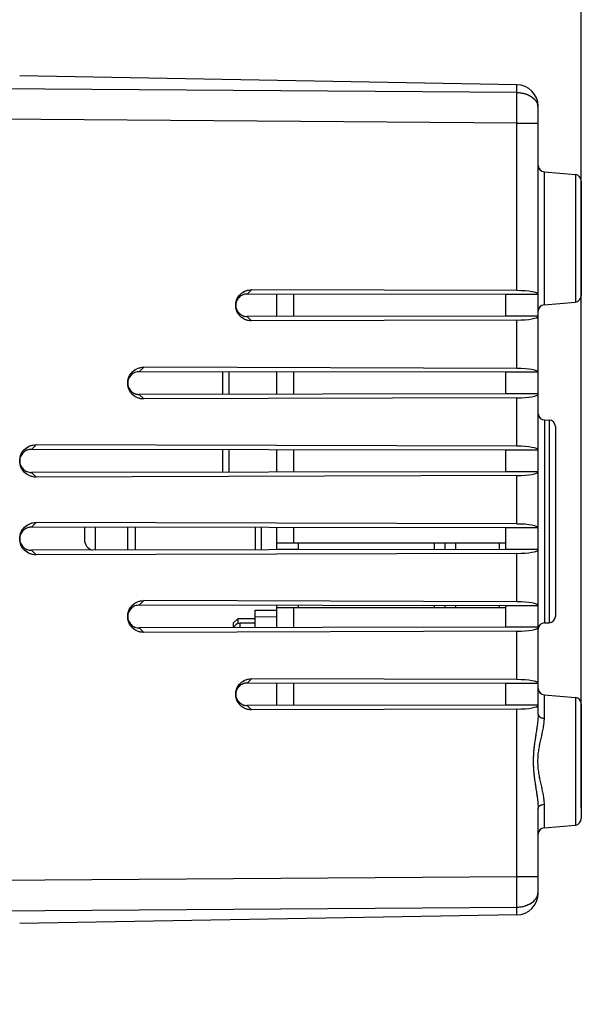
# Model space of a CAD drawing. Units: millimetres. Extents: x -85 to 26, y -24 to 47.
# Drawn here: x -64 to -38, y -23 to 22 of the extents above; entities that cross this region are included whole.
import ezdxf

# ---------------------------------------------------------------- set-up
doc = ezdxf.new("R2010")
doc.units = ezdxf.units.MM
doc.header["$LTSCALE"] = 16.335
doc.layers.get('0').update_dxf_attribs({"linetype": 'CONTINUOUS'})
for name, color, linetype in [('ASSI', 7, 'CONTINUOUS'), ('COPY-PUBBLISH', 7, 'CONTINUOUS'), ('DRAFT', 7, 'CONTINUOUS'), ('RACCORDO', 7, 'CONTINUOUS'), ('SMUSSO', 7, 'CONTINUOUS')]:
    doc.layers.add(name, color=color, linetype=linetype)
doc.styles.get("Standard").update_dxf_attribs({"font": 'txt', "width": 0.8})
doc.dimstyles.new('DIMSTYLE_1', dxfattribs={"dimtxt": 3, "dimasz": 3, "dimexe": 0.18, "dimexo": 0.0625, "dimgap": 0.09, "dimtad": 1, "dimdsep": 46, "dimtxsty": 'STANDARD', "dimblk": '_FILLED', "dimblk1": '_FILLED', "dimblk2": '_FILLED', "dimcen": 0.09, "dimadec": 0, "dimazin": 0, "dimtfac": 1, "dimtofl": 0, "dimtmove": 0, "dimatfit": 3, "dimldrblk": '_FILLED', "dimfxl": 1, "dimtolj": 1, "dimarcsym": 0})
doc.dimstyles.new('DIMSTYLE_2', dxfattribs={"dimtxt": 3, "dimasz": 3, "dimexe": 0.18, "dimexo": 0.0625, "dimgap": 0.09, "dimtad": 1, "dimdec": 1, "dimdsep": 46, "dimtxsty": 'STANDARD', "dimblk": '_FILLED', "dimblk1": '_FILLED', "dimblk2": '_FILLED', "dimcen": 0.09, "dimadec": 0, "dimazin": 0, "dimtfac": 1, "dimtdec": 1, "dimtofl": 0, "dimtmove": 0, "dimatfit": 3, "dimldrblk": '_FILLED', "dimfxl": 1, "dimtolj": 1, "dimarcsym": 0})

# ---------------------------------------------------------------- blocks, each defined once
blk = doc.blocks.new('_FILLED')
at = {"color": 0, "linetype": 'BYBLOCK'}
blk.add_solid([(0, 0), (-1, 0.317), (-1, -0.317)], dxfattribs=at)
blk = doc.blocks.new('*D0')
at = {"color": 7, "linetype": 'CONTINUOUS'}
for p, q in [((-74.209, -23.344), (-74.209, 34.698)), ((-37.709, -14.25), (-37.709, 34.698)), ((-74.209, 33.198), (-55.959, 33.198)), ((-37.709, 33.198), (-55.959, 33.198))]:
    blk.add_line(p, q, dxfattribs=at)
at = {"color": 7, "linetype": 'CONTINUOUS', "xscale": 3, "yscale": 3, "zscale": 3, "rotation": 180}
blk.add_blockref('_FILLED', (-74.209, 33.198), dxfattribs=at)
at = {"color": 7, "linetype": 'CONTINUOUS', "xscale": 3, "yscale": 3, "zscale": 3}
blk.add_blockref('_FILLED', (-37.709, 33.198), dxfattribs=at)
blk = doc.blocks.new('*D1')
at = {"color": 7, "linetype": 'CONTINUOUS'}
for p, q in [((-85.072, 0.5), (-85.072, 44.698)), ((-37.709, -14.25), (-37.709, 44.698)), ((-85.072, 43.198), (-61.391, 43.198)), ((-37.709, 43.198), (-61.391, 43.198))]:
    blk.add_line(p, q, dxfattribs=at)
at = {"color": 7, "linetype": 'CONTINUOUS', "xscale": 3, "yscale": 3, "zscale": 3, "rotation": 180}
blk.add_blockref('_FILLED', (-85.072, 43.198), dxfattribs=at)
at = {"color": 7, "linetype": 'CONTINUOUS', "xscale": 3, "yscale": 3, "zscale": 3}
blk.add_blockref('_FILLED', (-37.709, 43.198), dxfattribs=at)

msp = doc.modelspace()

# ---------------------------------------------------------------- linework, layer by layer
at = {"color": 7, "linetype": 'CONTINUOUS'}
for p, q in [((-39.709, 8.5), (-39.709, 9.5)), ((-39.709, 4.9), (-39.709, 5.9)), ((-39.709, 1.3), (-39.709, 2.3)), ((-58.709, -2.327), (-58.709, -1.273)), ((-58.341, -2.326), (-58.341, -1.274)), ((-39.709, -2.3), (-39.709, -1.3)), ((-39.709, -5.9), (-39.709, -4.9)), ((-39.709, -9.5), (-39.709, -8.5))]:
    msp.add_line(p, q, dxfattribs=at)
at = {"layer": 'ASSI', "color": 7, "linetype": 'CONTINUOUS'}
for p, q in [((-40.692, 19.209), (-63.709, 19.611)), ((-39.709, -9.917), (-39.709, 18.209)), ((-39.436, 15.176), (-37.983, 15.049)), ((-37.709, 14.75), (-37.709, 9.45)), ((-40.692, 9.681), (-52.98, 9.718)), ((-41.209, 9.5), (-53.183, 9.518)), ((-41.209, 8.5), (-41.209, 9.5)), ((-39.709, 9.5), (-41.209, 9.5)), ((-39.436, 9.024), (-37.983, 9.151)), ((-41.209, 8.5), (-53.183, 8.482)), ((-40.692, 8.319), (-52.98, 8.282)), ((-39.709, 8.5), (-41.209, 8.5)), ((-41.209, 5.9), (-58.175, 5.926)), ((-40.692, 6.081), (-57.964, 6.134)), ((-39.709, 5.9), (-41.209, 5.9)), ((-41.209, 4.9), (-41.209, 5.9)), ((-41.209, 4.9), (-58.175, 4.874)), ((-40.692, 4.719), (-57.964, 4.666)), ((-39.709, 4.9), (-41.209, 4.9)), ((-39.415, 3.696), (-39.204, 3.692)), ((-38.909, 3.392), (-38.909, -5.392)), ((-41.209, 2.3), (-63.167, 2.334)), ((-40.692, 2.481), (-62.949, 2.549)), ((-39.709, 2.3), (-41.209, 2.3)), ((-41.209, 1.3), (-41.209, 2.3)), ((-41.209, 1.3), (-63.167, 1.266)), ((-40.692, 1.119), (-62.949, 1.051)), ((-39.709, 1.3), (-41.209, 1.3)), ((-41.209, -1.3), (-63.167, -1.266)), ((-40.692, -1.119), (-62.949, -1.051)), ((-39.709, -1.3), (-41.209, -1.3)), ((-41.209, -2.3), (-41.209, -1.3)), ((-44.009, -2.304), (-44.009, -2)), ((-41.209, -2.3), (-63.167, -2.334)), ((-40.692, -2.481), (-62.949, -2.549)), ((-39.709, -2.3), (-41.209, -2.3)), ((-41.209, -4.9), (-58.175, -4.874)), ((-40.692, -4.719), (-57.964, -4.666)), ((-44.009, -5), (-44.009, -4.896)), ((-39.709, -4.9), (-41.209, -4.9)), ((-41.209, -5.9), (-41.209, -4.9)), ((-41.209, -5.9), (-58.175, -5.926)), ((-52.809, -5.5), (-53.609, -5.5)), ((-39.709, -5.9), (-41.209, -5.9)), ((-39.415, -5.696), (-39.204, -5.692)), ((-40.692, -6.081), (-57.964, -6.134)), ((-41.209, -8.5), (-53.183, -8.482)), ((-40.692, -8.319), (-52.98, -8.282)), ((-39.709, -8.5), (-41.209, -8.5)), ((-41.209, -9.5), (-41.209, -8.5)), ((-39.436, -9.024), (-37.983, -9.151)), ((-41.209, -9.5), (-53.183, -9.518)), ((-39.709, -9.5), (-41.209, -9.5)), ((-37.709, -9.45), (-37.709, -14.75)), ((-40.692, -9.681), (-52.98, -9.718)), ((-39.709, -18.209), (-39.709, -14.283)), ((-39.436, -15.176), (-37.983, -15.049)), ((-40.692, -19.209), (-63.709, -19.611))]:
    msp.add_line(p, q, dxfattribs=at)
at = {"layer": 'ASSI', "color": 253, "linetype": 'CONTINUOUS'}
for p, q in [((-40.692, 18.847), (-40.692, 19.209)), ((-40.692, 18.847), (-73.709, 19.086)), ((-40.692, 17.433), (-73.709, 17.672)), ((-40.692, 9.681), (-40.692, 17.433)), ((-40.692, 17.433), (-39.709, 17.433)), ((-39.436, 15.176), (-39.436, 9.024)), ((-37.983, 15.049), (-37.983, 9.151)), ((-53.183, 9.518), (-52.98, 9.718)), ((-53.183, 8.482), (-52.98, 8.282)), ((-40.692, 6.081), (-40.692, 8.319)), ((-57.964, 6.134), (-58.175, 5.926)), ((-57.964, 4.666), (-58.175, 4.874)), ((-40.692, 2.481), (-40.692, 4.719)), ((-39.415, 3.696), (-39.415, -5.696)), ((-39.204, 3.692), (-39.204, -5.692)), ((-63.167, 2.334), (-62.949, 2.549)), ((-63.167, 1.266), (-62.949, 1.051)), ((-40.692, -1.119), (-40.692, 1.119)), ((-63.167, -1.266), (-62.949, -1.051)), ((-43.518, -2.304), (-43.518, -2)), ((-41.504, -2.3), (-41.504, -2)), ((-63.167, -2.334), (-62.949, -2.549)), ((-40.692, -4.719), (-40.692, -2.481)), ((-58.175, -4.874), (-57.964, -4.666)), ((-43.518, -5), (-43.518, -4.896)), ((-41.504, -5), (-41.504, -4.9)), ((-58.175, -5.926), (-57.964, -6.134)), ((-40.692, -8.319), (-40.692, -6.081)), ((-53.183, -8.482), (-52.98, -8.282)), ((-39.436, -9.024), (-39.436, -10.11)), ((-53.183, -9.518), (-52.98, -9.718)), ((-37.983, -9.151), (-37.983, -15.049)), ((-40.692, -17.433), (-40.692, -9.681)), ((-39.436, -14.09), (-39.436, -15.176)), ((-73.709, -17.672), (-40.692, -17.433)), ((-40.692, -17.433), (-39.709, -17.433)), ((-73.709, -19.086), (-40.692, -18.847)), ((-40.692, -19.209), (-40.692, -18.847))]:
    msp.add_line(p, q, dxfattribs=at)
at = {"layer": 'ASSI', "color": 7, "linetype": 'CONTINUOUS'}
for centre, radius, start, end in [((-40.709, 18.209), 1, 0, 89), ((-39.409, 15.475), 0.3, 185.4486, 265), ((-38.009, 14.75), 0.3, 360, 85), ((-38.009, 9.45), 0.3, 275, 0), ((-39.409, 8.725), 0.3, 95, 180), ((-39.409, 3.996), 0.3, 185.7049, 269), ((-39.209, 3.392), 0.3, 0, 89), ((-39.209, -5.392), 0.3, 271, 360), ((-39.409, -5.996), 0.3, 91, 174.2947), ((-39.409, -8.725), 0.3, 185.4486, 265), ((-38.009, -9.45), 0.3, 360, 85), ((-38.009, -14.75), 0.3, 275, 0), ((-39.409, -15.475), 0.3, 95, 180), ((-40.709, -18.209), 1, 271, 360)]:
    msp.add_arc(centre, radius, start, end, dxfattribs=at)
at = {"layer": 'ASSI', "color": 253, "linetype": 'CONTINUOUS'}
for centre, radius, start, end in [((-226.543, 18.14), 185.852, 359.78204, 0.21796), ((-40.24, 18.134), 0.531, 13.8629, 18.342), ((-40.22, 18.139), 0.51, 2.3859, 13.8749), ((-40.21, 18.14), 0.5, 0.0007, 2.3314), ((-197.336, -18.14), 156.646, 359.7414, 0.2586), ((-40.22, -18.139), 0.51, 346.1251, 357.6141), ((-40.21, -18.14), 0.5, 357.6686, 359.9993), ((-40.24, -18.134), 0.531, 341.658, 346.1371)]:
    msp.add_arc(centre, radius, start, end, dxfattribs=at)
at = {"layer": 'ASSI', "color": 7, "linetype": 'CONTINUOUS'}
for centre, start_param, end_param in [((-40.709, 9.504), 0, 1.553343), ((-40.709, 8.496), -1.553343, 0), ((-40.709, 5.904), 0, 1.553343), ((-40.709, 4.896), -1.553343, 0), ((-40.709, 2.304), 0, 1.553343), ((-40.709, 1.296), -1.553343, 0), ((-40.709, -1.296), 0, 1.553343), ((-40.709, -2.304), -1.553343, 0), ((-40.709, -4.896), 0, 1.553343), ((-40.709, -5.904), -1.553343, 0), ((-40.709, -8.496), 0, 1.553343), ((-40.709, -9.504), -1.553343, 0)]:
    msp.add_ellipse(centre, major_axis=(1, 0), ratio=0.176327, start_param=start_param, end_param=end_param, dxfattribs=at)
at = {"layer": 'ASSI', "color": 253, "linetype": 'CONTINUOUS'}
for points, knots in [([(-40.692, 18.847), (-40.583, 18.846), (-40.371, 18.819), (-40.083, 18.708), (-39.89, 18.559), (-39.784, 18.417), (-39.749, 18.34), (-39.736, 18.301)], [0, 0, 0, 0, 0.280144, 0.545034, 0.784823, 0.895144, 1, 1, 1, 1]), ([(-39.709, -9.917), (-39.709, -10), (-39.718, -10.169), (-39.758, -10.518), (-39.832, -10.969), (-39.915, -11.526), (-39.95, -12.1), (-39.915, -12.674), (-39.832, -13.231), (-39.758, -13.682), (-39.718, -14.031), (-39.709, -14.2), (-39.709, -14.283)], [0, 0, 0, 0, 0.056612, 0.115707, 0.23959, 0.368549, 0.5, 0.631451, 0.76041, 0.884293, 0.943388, 1, 1, 1, 1]), ([(-39.709, -9.917), (-39.709, -9.929), (-39.706, -9.954), (-39.684, -10.002), (-39.629, -10.055), (-39.54, -10.096), (-39.472, -10.108), (-39.436, -10.11)], [0, 0, 0, 0, 0.099075, 0.202596, 0.433637, 0.703243, 1, 1, 1, 1]), ([(-39.436, -10.11), (-39.436, -10.183), (-39.446, -10.331), (-39.495, -10.642), (-39.59, -11.049), (-39.681, -11.471), (-39.725, -11.827), (-39.737, -12.1), (-39.725, -12.373), (-39.681, -12.729), (-39.59, -13.151), (-39.495, -13.558), (-39.446, -13.869), (-39.436, -14.017), (-39.436, -14.09)], [0, 0, 0, 0, 0.053707, 0.11083, 0.233602, 0.364565, 0.431983, 0.5, 0.568017, 0.635435, 0.766398, 0.88917, 0.946293, 1, 1, 1, 1]), ([(-39.709, -14.283), (-39.709, -14.271), (-39.706, -14.246), (-39.684, -14.198), (-39.629, -14.145), (-39.54, -14.104), (-39.472, -14.092), (-39.436, -14.09)], [0, 0, 0, 0, 0.099075, 0.202596, 0.433637, 0.703243, 1, 1, 1, 1]), ([(-40.692, -18.847), (-40.583, -18.846), (-40.371, -18.819), (-40.083, -18.708), (-39.89, -18.559), (-39.784, -18.417), (-39.749, -18.34), (-39.736, -18.301)], [0, 0, 0, 0, 0.280144, 0.545034, 0.784823, 0.895144, 1, 1, 1, 1])]:
    msp.add_open_spline(points, degree=3, knots=knots, dxfattribs=at)
at = {"layer": 'ASSI', "color": 7, "linetype": 'CONTINUOUS'}
for points, knots in [([(-52.98, 8.282), (-53.074, 8.281), (-53.265, 8.318), (-53.507, 8.476), (-53.671, 8.716), (-53.729, 9), (-53.671, 9.284), (-53.507, 9.524), (-53.265, 9.682), (-53.074, 9.719), (-52.98, 9.718)], [0, 0, 0, 0, 0.125018, 0.250026, 0.375018, 0.5, 0.624982, 0.749974, 0.874982, 1, 1, 1, 1]), ([(-53.183, 9.518), (-53.251, 9.519), (-53.388, 9.492), (-53.563, 9.378), (-53.682, 9.205), (-53.709, 9.068), (-53.709, 9)], [0, 0, 0, 0, 0.250055, 0.500078, 0.750056, 1, 1, 1, 1]), ([(-53.709, 9), (-53.709, 8.932), (-53.682, 8.795), (-53.563, 8.622), (-53.388, 8.508), (-53.251, 8.481), (-53.183, 8.482)], [0, 0, 0, 0, 0.249944, 0.499922, 0.749945, 1, 1, 1, 1]), ([(-57.964, 4.666), (-58.061, 4.666), (-58.255, 4.703), (-58.503, 4.865), (-58.67, 5.11), (-58.729, 5.4), (-58.67, 5.69), (-58.503, 5.935), (-58.255, 6.097), (-58.061, 6.134), (-57.964, 6.134)], [0, 0, 0, 0, 0.125018, 0.250026, 0.375018, 0.5, 0.624982, 0.749974, 0.874982, 1, 1, 1, 1]), ([(-58.175, 5.926), (-58.244, 5.926), (-58.382, 5.9), (-58.559, 5.785), (-58.679, 5.612), (-58.709, 5.474), (-58.709, 5.405)], [0, 0, 0, 0, 0.250054, 0.500077, 0.750055, 1, 1, 1, 1]), ([(-58.709, 5.395), (-58.709, 5.326), (-58.679, 5.188), (-58.559, 5.015), (-58.382, 4.9), (-58.244, 4.874), (-58.175, 4.874)], [0, 0, 0, 0, 0.249945, 0.499923, 0.749946, 1, 1, 1, 1]), ([(-62.949, 1.051), (-63.047, 1.051), (-63.246, 1.089), (-63.499, 1.254), (-63.669, 1.503), (-63.73, 1.8), (-63.669, 2.097), (-63.499, 2.346), (-63.246, 2.511), (-63.047, 2.549), (-62.949, 2.549)], [0, 0, 0, 0, 0.125018, 0.250026, 0.375018, 0.5, 0.624982, 0.749974, 0.874982, 1, 1, 1, 1]), ([(-63.167, 2.334), (-63.237, 2.334), (-63.378, 2.307), (-63.557, 2.191), (-63.679, 2.015), (-63.709, 1.875), (-63.709, 1.805)], [0, 0, 0, 0, 0.250054, 0.500077, 0.750055, 1, 1, 1, 1]), ([(-63.709, 1.795), (-63.709, 1.725), (-63.679, 1.585), (-63.557, 1.409), (-63.378, 1.293), (-63.237, 1.266), (-63.167, 1.266)], [0, 0, 0, 0, 0.249945, 0.499923, 0.749946, 1, 1, 1, 1]), ([(-62.949, -2.549), (-63.047, -2.549), (-63.246, -2.511), (-63.499, -2.346), (-63.669, -2.097), (-63.73, -1.8), (-63.669, -1.503), (-63.499, -1.254), (-63.246, -1.089), (-63.047, -1.051), (-62.949, -1.051)], [0, 0, 0, 0, 0.125018, 0.250026, 0.375018, 0.5, 0.624982, 0.749974, 0.874982, 1, 1, 1, 1]), ([(-63.167, -1.266), (-63.237, -1.266), (-63.378, -1.293), (-63.557, -1.409), (-63.679, -1.585), (-63.709, -1.725), (-63.709, -1.795)], [0, 0, 0, 0, 0.250054, 0.500077, 0.750055, 1, 1, 1, 1]), ([(-63.709, -1.805), (-63.709, -1.875), (-63.679, -2.015), (-63.557, -2.191), (-63.378, -2.307), (-63.237, -2.334), (-63.167, -2.334)], [0, 0, 0, 0, 0.249945, 0.499923, 0.749946, 1, 1, 1, 1]), ([(-57.964, -6.134), (-58.061, -6.134), (-58.255, -6.097), (-58.503, -5.935), (-58.67, -5.69), (-58.729, -5.4), (-58.67, -5.11), (-58.503, -4.865), (-58.255, -4.703), (-58.061, -4.666), (-57.964, -4.666)], [0, 0, 0, 0, 0.125018, 0.250026, 0.375018, 0.5, 0.624982, 0.749974, 0.874982, 1, 1, 1, 1]), ([(-58.175, -4.874), (-58.244, -4.874), (-58.382, -4.9), (-58.559, -5.015), (-58.679, -5.188), (-58.709, -5.326), (-58.709, -5.395)], [0, 0, 0, 0, 0.250054, 0.500077, 0.750055, 1, 1, 1, 1]), ([(-58.709, -5.405), (-58.709, -5.474), (-58.679, -5.612), (-58.559, -5.785), (-58.382, -5.9), (-58.244, -5.926), (-58.175, -5.926)], [0, 0, 0, 0, 0.249945, 0.499923, 0.749946, 1, 1, 1, 1]), ([(-52.98, -9.718), (-53.074, -9.719), (-53.265, -9.682), (-53.507, -9.524), (-53.671, -9.284), (-53.729, -9), (-53.671, -8.716), (-53.507, -8.476), (-53.265, -8.318), (-53.074, -8.281), (-52.98, -8.282)], [0, 0, 0, 0, 0.125018, 0.250026, 0.375018, 0.5, 0.624982, 0.749974, 0.874982, 1, 1, 1, 1]), ([(-53.183, -8.482), (-53.251, -8.481), (-53.388, -8.508), (-53.563, -8.622), (-53.682, -8.795), (-53.709, -8.932), (-53.709, -9)], [0, 0, 0, 0, 0.250055, 0.500078, 0.750056, 1, 1, 1, 1]), ([(-53.709, -9), (-53.709, -9.068), (-53.682, -9.205), (-53.563, -9.378), (-53.388, -9.492), (-53.251, -9.519), (-53.183, -9.518)], [0, 0, 0, 0, 0.249944, 0.499922, 0.749945, 1, 1, 1, 1])]:
    msp.add_open_spline(points, degree=3, knots=knots, dxfattribs=at)
at = {"layer": 'COPY-PUBBLISH', "color": 7, "linetype": 'CONTINUOUS'}
for p, q in [((-51.809, 8.484), (-51.809, 9.516)), ((-54.309, 4.88), (-54.309, 5.92)), ((-51.809, 4.884), (-51.809, 5.916)), ((-54.309, 1.28), (-54.309, 2.32)), ((-51.809, 1.284), (-51.809, 2.316)), ((-52.809, -1.282), (-52.809, -2.318)), ((-51.809, -2), (-51.809, -1.284)), ((-41.209, -2), (-51.809, -2)), ((-41.209, -5), (-51.809, -5)), ((-51.809, -5.916), (-51.809, -5)), ((-52.809, -5.109), (-51.809, -5.1)), ((-52.809, -5.918), (-52.809, -5.109)), ((-52.809, -5.709), (-53.512, -5.715)), ((-51.809, -9.516), (-51.809, -8.484))]:
    msp.add_line(p, q, dxfattribs=at)
at = {"layer": 'COPY-PUBBLISH', "color": 253, "linetype": 'CONTINUOUS'}
for p, q in [((-51.023, 8.485), (-51.023, 9.515)), ((-54.012, 4.88), (-54.012, 5.92)), ((-51.023, 4.885), (-51.023, 5.915)), ((-54.012, 1.28), (-54.012, 2.32)), ((-51.023, 1.285), (-51.023, 2.315)), ((-52.515, -2.317), (-52.515, -1.283)), ((-51.023, -2), (-51.023, -1.285)), ((-44.501, -2.305), (-44.501, -2)), ((-51.023, -5.915), (-51.023, -5)), ((-44.501, -5), (-44.501, -4.895)), ((-52.809, -5.409), (-51.809, -5.4)), ((-51.023, -9.515), (-51.023, -8.485))]:
    msp.add_line(p, q, dxfattribs=at)
msp.add_arc((-44.547, -4.921), 0.538, 351.5475, 359.9861, dxfattribs=at)
at = {"layer": 'COPY-PUBBLISH', "color": 7, "linetype": 'CONTINUOUS'}
msp.add_arc((-53.509, -6.015), 0.3, 90.5, 161.4301, dxfattribs=at)
at = {"layer": 'COPY-PUBBLISH', "color": 253, "linetype": 'CONTINUOUS'}
msp.add_open_spline([(-53.512, -5.715), (-53.512, -5.715), (-53.512, -5.717), (-53.513, -5.719), (-53.513, -5.724), (-53.513, -5.73), (-53.513, -5.738), (-53.513, -5.752), (-53.513, -5.773), (-53.513, -5.803), (-53.513, -5.838), (-53.513, -5.877), (-53.513, -5.904), (-53.513, -5.919)], degree=3, knots=[0, 0, 0, 0, 0.004591, 0.017988, 0.040114, 0.070844, 0.110048, 0.157558, 0.276063, 0.423244, 0.595761, 0.789478, 1, 1, 1, 1], dxfattribs=at)
at = {"layer": 'DRAFT', "color": 7, "linetype": 'CONTINUOUS'}
for p, q in [((-39.436, 15.176), (-37.983, 15.049)), ((-41.209, 8.5), (-41.209, 9.5)), ((-39.709, 9.5), (-41.209, 9.5)), ((-39.436, 9.024), (-37.983, 9.151)), ((-39.709, 8.5), (-41.209, 8.5)), ((-39.709, 5.9), (-41.209, 5.9)), ((-41.209, 4.9), (-41.209, 5.9)), ((-39.709, 4.9), (-41.209, 4.9)), ((-39.415, 3.696), (-39.204, 3.692)), ((-39.709, 2.3), (-41.209, 2.3)), ((-41.209, 1.3), (-41.209, 2.3)), ((-39.709, 1.3), (-41.209, 1.3)), ((-39.709, -1.3), (-41.209, -1.3)), ((-41.209, -2.3), (-41.209, -1.3)), ((-39.709, -2.3), (-41.209, -2.3)), ((-39.709, -4.9), (-41.209, -4.9)), ((-41.209, -5.9), (-41.209, -4.9)), ((-39.709, -5.9), (-41.209, -5.9)), ((-39.415, -5.696), (-39.204, -5.692)), ((-39.709, -8.5), (-41.209, -8.5)), ((-41.209, -9.5), (-41.209, -8.5)), ((-39.436, -9.024), (-37.983, -9.151)), ((-39.709, -9.5), (-41.209, -9.5)), ((-39.436, -15.176), (-37.983, -15.049))]:
    msp.add_line(p, q, dxfattribs=at)
at = {"layer": 'RACCORDO', "color": 7, "linetype": 'CONTINUOUS'}
for p, q in [((-40.692, 19.209), (-63.709, 19.611)), ((-39.709, 9.504), (-39.709, 18.209)), ((-37.709, 14.75), (-37.709, 9.45)), ((-40.692, 9.681), (-52.98, 9.718)), ((-41.209, 9.5), (-53.183, 9.518)), ((-41.209, 8.5), (-53.183, 8.482)), ((-40.692, 8.319), (-52.98, 8.282)), ((-39.709, 5.904), (-39.709, 8.496)), ((-41.209, 5.9), (-58.175, 5.926)), ((-40.692, 6.081), (-57.964, 6.134)), ((-41.209, 4.9), (-58.175, 4.874)), ((-40.692, 4.719), (-57.964, 4.666)), ((-39.709, 2.304), (-39.709, 4.896)), ((-39.415, 3.696), (-39.204, 3.692)), ((-38.909, 3.392), (-38.909, -5.392)), ((-41.209, 2.3), (-63.167, 2.334)), ((-40.692, 2.481), (-62.949, 2.549)), ((-41.209, 1.3), (-63.167, 1.266)), ((-40.692, 1.119), (-62.949, 1.051)), ((-39.709, -1.296), (-39.709, 1.296)), ((-41.209, -1.3), (-63.167, -1.266)), ((-40.692, -1.119), (-62.949, -1.051)), ((-60.709, -1.27), (-60.709, -1.85)), ((-51.809, -2.316), (-51.809, -2)), ((-50.809, -2.315), (-50.809, -2)), ((-44.009, -2.304), (-44.009, -2)), ((-41.209, -2.3), (-63.167, -2.334)), ((-40.692, -2.481), (-62.949, -2.549)), ((-39.709, -4.896), (-39.709, -2.304)), ((-41.209, -4.9), (-58.175, -4.874)), ((-40.692, -4.719), (-57.964, -4.666)), ((-51.809, -5), (-51.809, -4.884)), ((-50.809, -5), (-50.809, -4.885)), ((-44.009, -5), (-44.009, -4.896)), ((-41.209, -5.9), (-58.175, -5.926)), ((-39.709, -8.496), (-39.709, -5.904)), ((-39.415, -5.696), (-39.204, -5.692)), ((-40.692, -6.081), (-57.964, -6.134)), ((-41.209, -8.5), (-53.183, -8.482)), ((-40.692, -8.319), (-52.98, -8.282)), ((-41.209, -9.5), (-53.183, -9.518)), ((-39.709, -9.917), (-39.709, -9.504)), ((-37.709, -9.45), (-37.709, -14.75)), ((-40.692, -9.681), (-52.98, -9.718)), ((-39.709, -18.209), (-39.709, -14.283)), ((-40.692, -19.209), (-63.709, -19.611))]:
    msp.add_line(p, q, dxfattribs=at)
at = {"layer": 'RACCORDO', "color": 253, "linetype": 'CONTINUOUS'}
for p, q in [((-40.692, 18.847), (-40.692, 19.209)), ((-40.692, 18.847), (-73.709, 19.086)), ((-40.692, 17.433), (-73.709, 17.672)), ((-40.692, 9.681), (-40.692, 17.433)), ((-40.692, 17.433), (-39.709, 17.433)), ((-39.436, 15.176), (-39.436, 9.024)), ((-37.983, 15.049), (-37.983, 9.151)), ((-53.183, 9.518), (-52.98, 9.718)), ((-53.183, 8.482), (-52.98, 8.282)), ((-40.692, 6.081), (-40.692, 8.319)), ((-57.964, 6.134), (-58.175, 5.926)), ((-57.964, 4.666), (-58.175, 4.874)), ((-40.692, 2.481), (-40.692, 4.719)), ((-39.415, 3.696), (-39.415, -5.696)), ((-39.204, 3.692), (-39.204, -5.692)), ((-63.167, 2.334), (-62.949, 2.549)), ((-63.167, 1.266), (-62.949, 1.051)), ((-40.692, -1.119), (-40.692, 1.119)), ((-63.167, -1.266), (-62.949, -1.051)), ((-60.209, -1.271), (-60.209, -2.329)), ((-43.518, -2.304), (-43.518, -2)), ((-41.504, -2.3), (-41.504, -2)), ((-63.167, -2.334), (-62.949, -2.549)), ((-50.809, -2.3), (-51.809, -2.3)), ((-40.692, -4.719), (-40.692, -2.481)), ((-58.175, -4.874), (-57.964, -4.666)), ((-43.518, -5), (-43.518, -4.896)), ((-41.504, -5), (-41.504, -4.9)), ((-58.175, -5.926), (-57.964, -6.134)), ((-40.692, -8.319), (-40.692, -6.081)), ((-53.183, -8.482), (-52.98, -8.282)), ((-39.436, -9.024), (-39.436, -10.11)), ((-53.183, -9.518), (-52.98, -9.718)), ((-37.983, -9.151), (-37.983, -15.049)), ((-40.692, -17.433), (-40.692, -9.681)), ((-39.436, -14.09), (-39.436, -15.176)), ((-73.709, -17.672), (-40.692, -17.433)), ((-40.692, -17.433), (-39.709, -17.433)), ((-73.709, -19.086), (-40.692, -18.847)), ((-40.692, -19.209), (-40.692, -18.847))]:
    msp.add_line(p, q, dxfattribs=at)
at = {"layer": 'RACCORDO', "color": 7, "linetype": 'CONTINUOUS'}
for centre, radius, start, end in [((-40.709, 18.209), 1, 0, 89), ((-39.409, 15.475), 0.3, 180, 265), ((-38.009, 14.75), 0.3, 360, 85), ((-38.009, 9.45), 0.3, 275, 0), ((-39.409, 8.725), 0.3, 95, 174.5511), ((-39.409, 3.996), 0.3, 182.2038, 269), ((-39.209, 3.392), 0.3, 0, 89), ((-60.209, -1.85), 0.5, 180, 253.6621), ((-39.209, -5.392), 0.3, 271, 360), ((-39.409, -5.996), 0.3, 91, 171.5238), ((-39.409, -8.725), 0.3, 180, 265), ((-38.009, -9.45), 0.3, 360, 85), ((-38.009, -14.75), 0.3, 275, 0), ((-39.409, -15.475), 0.3, 95, 174.5511), ((-40.709, -18.209), 1, 271, 360)]:
    msp.add_arc(centre, radius, start, end, dxfattribs=at)
at = {"layer": 'RACCORDO', "color": 253, "linetype": 'CONTINUOUS'}
for centre, radius, start, end in [((-40.226, 18.138), 0.517, 9.296, 13.8543), ((-40.214, 18.14), 0.505, 2.3444, 9.2893), ((-40.21, 18.14), 0.5, 0.0007, 2.3314), ((-40.226, -18.138), 0.517, 346.1457, 350.704), ((-40.214, -18.14), 0.505, 350.7107, 357.6556), ((-40.21, -18.14), 0.5, 357.6686, 359.9993)]:
    msp.add_arc(centre, radius, start, end, dxfattribs=at)
at = {"layer": 'RACCORDO', "color": 7, "linetype": 'CONTINUOUS'}
for centre, start_param, end_param in [((-40.709, 9.504), 6.283185, 7.836528), ((-40.709, 8.496), 4.729842, 6.283185), ((-40.709, 5.904), 6.283185, 7.836528), ((-40.709, 4.896), 4.729842, 6.283185), ((-40.709, 2.304), 6.283185, 7.836528), ((-40.709, 1.296), 4.729842, 6.283185), ((-40.709, -1.296), 6.283185, 7.836528), ((-40.709, -2.304), 4.729842, 6.283185), ((-40.709, -4.896), 6.283185, 7.836528), ((-40.709, -5.904), 4.729842, 6.283185), ((-40.709, -8.496), 6.283185, 7.836528), ((-40.709, -9.504), 4.729842, 6.283185)]:
    msp.add_ellipse(centre, major_axis=(1, 0), ratio=0.176327, start_param=start_param, end_param=end_param, dxfattribs=at)
at = {"layer": 'RACCORDO', "color": 253, "linetype": 'CONTINUOUS'}
for points, knots in [([(-40.692, 17.433), (-40.691, 17.688), (-40.69, 18.058), (-40.691, 18.53), (-40.691, 18.746), (-40.692, 18.847)], [0, 0, 0, 0, 0.541189, 0.785688, 1, 1, 1, 1]), ([(-40.692, 18.847), (-40.635, 18.846), (-40.521, 18.838), (-40.355, 18.805), (-40.2, 18.753), (-40.06, 18.682), (-39.938, 18.595), (-39.839, 18.495), (-39.765, 18.383), (-39.734, 18.302), (-39.724, 18.261)], [0, 0, 0, 0, 0.142176, 0.282056, 0.417736, 0.54765, 0.67075, 0.78668, 0.895945, 1, 1, 1, 1]), ([(-39.709, -9.917), (-39.709, -9.958), (-39.712, -10.041), (-39.723, -10.21), (-39.748, -10.427), (-39.787, -10.692), (-39.83, -10.964), (-39.872, -11.241), (-39.908, -11.524), (-39.932, -11.811), (-39.941, -12.1), (-39.932, -12.389), (-39.908, -12.676), (-39.872, -12.959), (-39.83, -13.236), (-39.787, -13.508), (-39.748, -13.773), (-39.723, -13.99), (-39.712, -14.159), (-39.709, -14.242), (-39.709, -14.283)], [0, 0, 0, 0, 0.027972, 0.056616, 0.115702, 0.176825, 0.239571, 0.303577, 0.368522, 0.4341, 0.5, 0.5659, 0.631478, 0.696423, 0.760429, 0.823175, 0.884298, 0.943384, 0.972028, 1, 1, 1, 1]), ([(-39.709, -9.917), (-39.709, -9.929), (-39.706, -9.954), (-39.69, -9.989), (-39.664, -10.021), (-39.63, -10.05), (-39.589, -10.074), (-39.525, -10.099), (-39.472, -10.108), (-39.436, -10.11)], [0, 0, 0, 0, 0.098876, 0.202188, 0.313303, 0.433999, 0.564515, 0.703841, 1, 1, 1, 1]), ([(-39.436, -10.11), (-39.436, -10.183), (-39.446, -10.331), (-39.482, -10.558), (-39.531, -10.795), (-39.587, -11.041), (-39.643, -11.295), (-39.691, -11.557), (-39.725, -11.827), (-39.737, -12.1), (-39.725, -12.373), (-39.691, -12.643), (-39.643, -12.905), (-39.587, -13.159), (-39.531, -13.405), (-39.482, -13.642), (-39.446, -13.869), (-39.436, -14.017), (-39.436, -14.09)], [0, 0, 0, 0, 0.053704, 0.110825, 0.170952, 0.233596, 0.298286, 0.364572, 0.431987, 0.5, 0.568013, 0.635428, 0.701714, 0.766404, 0.829048, 0.889175, 0.946296, 1, 1, 1, 1]), ([(-39.709, -14.283), (-39.709, -14.271), (-39.706, -14.246), (-39.69, -14.211), (-39.664, -14.179), (-39.63, -14.15), (-39.589, -14.126), (-39.525, -14.101), (-39.472, -14.092), (-39.436, -14.09)], [0, 0, 0, 0, 0.098876, 0.202188, 0.313303, 0.433999, 0.564515, 0.703841, 1, 1, 1, 1]), ([(-40.692, -18.847), (-40.691, -18.746), (-40.691, -18.53), (-40.69, -18.058), (-40.691, -17.688), (-40.692, -17.433)], [0, 0, 0, 0, 0.214312, 0.458811, 1, 1, 1, 1]), ([(-40.692, -18.847), (-40.635, -18.846), (-40.521, -18.838), (-40.355, -18.805), (-40.2, -18.753), (-40.06, -18.682), (-39.938, -18.595), (-39.839, -18.495), (-39.765, -18.383), (-39.734, -18.302), (-39.724, -18.261)], [0, 0, 0, 0, 0.142176, 0.282056, 0.417736, 0.54765, 0.67075, 0.78668, 0.895945, 1, 1, 1, 1])]:
    msp.add_open_spline(points, degree=3, knots=knots, dxfattribs=at)
at = {"layer": 'RACCORDO', "color": 7, "linetype": 'CONTINUOUS'}
for points, knots in [([(-52.98, 8.282), (-53.027, 8.282), (-53.099, 8.288), (-53.191, 8.311), (-53.28, 8.342), (-53.386, 8.397), (-53.479, 8.472), (-53.543, 8.541), (-53.6, 8.617), (-53.658, 8.721), (-53.7, 8.858), (-53.714, 9), (-53.7, 9.142), (-53.658, 9.279), (-53.6, 9.383), (-53.543, 9.459), (-53.479, 9.528), (-53.386, 9.603), (-53.28, 9.658), (-53.191, 9.689), (-53.099, 9.712), (-53.027, 9.718), (-52.98, 9.718)], [0, 0, 0, 0, 0.06248, 0.093757, 0.125034, 0.187514, 0.249995, 0.281274, 0.312553, 0.375035, 0.437517, 0.5, 0.562483, 0.624965, 0.687447, 0.718726, 0.750005, 0.812486, 0.874966, 0.906243, 0.93752, 1, 1, 1, 1]), ([(-53.183, 9.518), (-53.217, 9.518), (-53.269, 9.514), (-53.335, 9.497), (-53.4, 9.475), (-53.476, 9.435), (-53.543, 9.381), (-53.589, 9.331), (-53.631, 9.277), (-53.672, 9.201), (-53.703, 9.103), (-53.713, 9), (-53.703, 8.897), (-53.672, 8.799), (-53.631, 8.723), (-53.589, 8.669), (-53.543, 8.619), (-53.476, 8.565), (-53.4, 8.525), (-53.335, 8.503), (-53.269, 8.486), (-53.217, 8.482), (-53.183, 8.482)], [0, 0, 0, 0, 0.062484, 0.093762, 0.12504, 0.187523, 0.250005, 0.281284, 0.312562, 0.375042, 0.437521, 0.5, 0.562479, 0.624958, 0.687438, 0.718716, 0.749995, 0.812477, 0.87496, 0.906238, 0.937516, 1, 1, 1, 1]), ([(-57.964, 4.666), (-58.013, 4.666), (-58.086, 4.673), (-58.18, 4.696), (-58.271, 4.728), (-58.379, 4.784), (-58.474, 4.86), (-58.54, 4.931), (-58.598, 5.009), (-58.657, 5.115), (-58.7, 5.255), (-58.714, 5.4), (-58.7, 5.545), (-58.657, 5.685), (-58.598, 5.791), (-58.54, 5.869), (-58.474, 5.94), (-58.379, 6.016), (-58.271, 6.072), (-58.18, 6.104), (-58.086, 6.127), (-58.013, 6.134), (-57.964, 6.134)], [0, 0, 0, 0, 0.06248, 0.093757, 0.125034, 0.187514, 0.249995, 0.281274, 0.312553, 0.375035, 0.437517, 0.5, 0.562483, 0.624965, 0.687447, 0.718726, 0.750005, 0.812486, 0.874966, 0.906243, 0.93752, 1, 1, 1, 1]), ([(-58.175, 5.926), (-58.21, 5.926), (-58.279, 5.92), (-58.378, 5.89), (-58.471, 5.842), (-58.552, 5.778), (-58.619, 5.698), (-58.67, 5.607), (-58.701, 5.508), (-58.709, 5.439), (-58.709, 5.405)], [0, 0, 0, 0, 0.125005, 0.250009, 0.375012, 0.500013, 0.625013, 0.75001, 0.875005, 1, 1, 1, 1]), ([(-58.709, 5.395), (-58.709, 5.361), (-58.701, 5.292), (-58.67, 5.193), (-58.619, 5.102), (-58.552, 5.022), (-58.471, 4.958), (-58.378, 4.91), (-58.279, 4.88), (-58.21, 4.874), (-58.175, 4.874)], [0, 0, 0, 0, 0.124995, 0.24999, 0.374987, 0.499987, 0.624988, 0.749991, 0.874995, 1, 1, 1, 1]), ([(-62.949, 1.051), (-62.998, 1.051), (-63.073, 1.058), (-63.169, 1.081), (-63.262, 1.114), (-63.372, 1.171), (-63.469, 1.249), (-63.536, 1.322), (-63.596, 1.4), (-63.655, 1.509), (-63.699, 1.652), (-63.714, 1.8), (-63.699, 1.948), (-63.655, 2.091), (-63.596, 2.2), (-63.536, 2.278), (-63.469, 2.351), (-63.372, 2.429), (-63.262, 2.486), (-63.169, 2.519), (-63.073, 2.542), (-62.998, 2.549), (-62.949, 2.549)], [0, 0, 0, 0, 0.06248, 0.093757, 0.125034, 0.187514, 0.249995, 0.281274, 0.312553, 0.375035, 0.437517, 0.5, 0.562483, 0.624965, 0.687447, 0.718726, 0.750005, 0.812486, 0.874966, 0.906243, 0.93752, 1, 1, 1, 1]), ([(-63.167, 2.334), (-63.202, 2.334), (-63.272, 2.327), (-63.374, 2.297), (-63.467, 2.249), (-63.55, 2.183), (-63.618, 2.103), (-63.669, 2.011), (-63.701, 1.91), (-63.709, 1.84), (-63.709, 1.805)], [0, 0, 0, 0, 0.125005, 0.250009, 0.375012, 0.500013, 0.625013, 0.75001, 0.875005, 1, 1, 1, 1]), ([(-63.709, 1.795), (-63.709, 1.76), (-63.701, 1.69), (-63.669, 1.589), (-63.618, 1.497), (-63.55, 1.417), (-63.467, 1.351), (-63.374, 1.303), (-63.272, 1.273), (-63.202, 1.266), (-63.167, 1.266)], [0, 0, 0, 0, 0.124995, 0.24999, 0.374987, 0.499987, 0.624988, 0.749991, 0.874995, 1, 1, 1, 1]), ([(-62.949, -2.549), (-62.998, -2.549), (-63.073, -2.542), (-63.169, -2.519), (-63.262, -2.486), (-63.372, -2.429), (-63.469, -2.351), (-63.536, -2.278), (-63.596, -2.2), (-63.655, -2.091), (-63.699, -1.948), (-63.714, -1.8), (-63.699, -1.652), (-63.655, -1.509), (-63.596, -1.4), (-63.536, -1.322), (-63.469, -1.249), (-63.372, -1.171), (-63.262, -1.114), (-63.169, -1.081), (-63.073, -1.058), (-62.998, -1.051), (-62.949, -1.051)], [0, 0, 0, 0, 0.06248, 0.093757, 0.125034, 0.187514, 0.249995, 0.281274, 0.312553, 0.375035, 0.437517, 0.5, 0.562483, 0.624965, 0.687447, 0.718726, 0.750005, 0.812486, 0.874966, 0.906243, 0.93752, 1, 1, 1, 1]), ([(-63.167, -1.266), (-63.202, -1.266), (-63.272, -1.273), (-63.374, -1.303), (-63.467, -1.351), (-63.55, -1.417), (-63.618, -1.497), (-63.669, -1.589), (-63.701, -1.69), (-63.709, -1.76), (-63.709, -1.795)], [0, 0, 0, 0, 0.125005, 0.250009, 0.375012, 0.500013, 0.625013, 0.75001, 0.875005, 1, 1, 1, 1]), ([(-63.709, -1.805), (-63.709, -1.84), (-63.701, -1.91), (-63.669, -2.011), (-63.618, -2.103), (-63.55, -2.183), (-63.467, -2.249), (-63.374, -2.297), (-63.272, -2.327), (-63.202, -2.334), (-63.167, -2.334)], [0, 0, 0, 0, 0.124995, 0.24999, 0.374987, 0.499987, 0.624988, 0.749991, 0.874995, 1, 1, 1, 1]), ([(-57.964, -6.134), (-58.013, -6.134), (-58.086, -6.127), (-58.18, -6.104), (-58.271, -6.072), (-58.379, -6.016), (-58.474, -5.94), (-58.54, -5.869), (-58.598, -5.791), (-58.657, -5.685), (-58.7, -5.545), (-58.714, -5.4), (-58.7, -5.255), (-58.657, -5.115), (-58.598, -5.009), (-58.54, -4.931), (-58.474, -4.86), (-58.379, -4.784), (-58.271, -4.728), (-58.18, -4.696), (-58.086, -4.673), (-58.013, -4.666), (-57.964, -4.666)], [0, 0, 0, 0, 0.06248, 0.093757, 0.125034, 0.187514, 0.249995, 0.281274, 0.312553, 0.375035, 0.437517, 0.5, 0.562483, 0.624965, 0.687447, 0.718726, 0.750005, 0.812486, 0.874966, 0.906243, 0.93752, 1, 1, 1, 1]), ([(-58.175, -4.874), (-58.21, -4.874), (-58.279, -4.88), (-58.378, -4.91), (-58.471, -4.958), (-58.552, -5.022), (-58.619, -5.102), (-58.67, -5.193), (-58.701, -5.292), (-58.709, -5.361), (-58.709, -5.395)], [0, 0, 0, 0, 0.125005, 0.250009, 0.375012, 0.500013, 0.625013, 0.75001, 0.875005, 1, 1, 1, 1]), ([(-58.709, -5.405), (-58.709, -5.439), (-58.701, -5.508), (-58.67, -5.607), (-58.619, -5.698), (-58.552, -5.778), (-58.471, -5.842), (-58.378, -5.89), (-58.279, -5.92), (-58.21, -5.926), (-58.175, -5.926)], [0, 0, 0, 0, 0.124995, 0.24999, 0.374987, 0.499987, 0.624988, 0.749991, 0.874995, 1, 1, 1, 1]), ([(-52.98, -9.718), (-53.027, -9.718), (-53.099, -9.712), (-53.191, -9.689), (-53.28, -9.658), (-53.386, -9.603), (-53.479, -9.528), (-53.543, -9.459), (-53.6, -9.383), (-53.658, -9.279), (-53.7, -9.142), (-53.714, -9), (-53.7, -8.858), (-53.658, -8.721), (-53.6, -8.617), (-53.543, -8.541), (-53.479, -8.472), (-53.386, -8.397), (-53.28, -8.342), (-53.191, -8.311), (-53.099, -8.288), (-53.027, -8.282), (-52.98, -8.282)], [0, 0, 0, 0, 0.06248, 0.093757, 0.125034, 0.187514, 0.249995, 0.281274, 0.312553, 0.375035, 0.437517, 0.5, 0.562483, 0.624965, 0.687447, 0.718726, 0.750005, 0.812486, 0.874966, 0.906243, 0.93752, 1, 1, 1, 1]), ([(-53.183, -8.482), (-53.217, -8.482), (-53.269, -8.486), (-53.335, -8.503), (-53.4, -8.525), (-53.476, -8.565), (-53.543, -8.619), (-53.589, -8.669), (-53.631, -8.723), (-53.672, -8.799), (-53.703, -8.897), (-53.713, -9), (-53.703, -9.103), (-53.672, -9.201), (-53.631, -9.277), (-53.589, -9.331), (-53.543, -9.381), (-53.476, -9.435), (-53.4, -9.475), (-53.335, -9.497), (-53.269, -9.514), (-53.217, -9.518), (-53.183, -9.518)], [0, 0, 0, 0, 0.062484, 0.093762, 0.12504, 0.187523, 0.250005, 0.281284, 0.312562, 0.375042, 0.437521, 0.5, 0.562479, 0.624958, 0.687438, 0.718716, 0.749995, 0.812477, 0.87496, 0.906238, 0.937516, 1, 1, 1, 1])]:
    msp.add_open_spline(points, degree=3, knots=knots, dxfattribs=at)
at = {"layer": 'SMUSSO', "color": 7, "linetype": 'CONTINUOUS'}
for p, q in [((-53.809, -5.7), (-53.609, -5.5)), ((-53.809, -5.919), (-53.809, -5.7)), ((-53.609, -5.5), (-53.609, -5.732))]:
    msp.add_line(p, q, dxfattribs=at)

# ---------------------------------------------------------------- dimensions: what is measured, and where the dimension line sits
at = {"color": 7, "linetype": 'CONTINUOUS'}
dim = msp.add_linear_dim(base=(-37.709, 43.198), p1=(-85.072, 0.5), p2=(-37.709, -14.25), dimstyle='DIMSTYLE_2', dxfattribs=at)
dim.commit()
dim.dimension.update_dxf_attribs({"geometry": '*D1', "text_midpoint": (-65.784, 43.948), "dimtype": 160})
dim = msp.add_linear_dim(base=(-74.209, 33.198), p1=(-37.709, -14.25), p2=(-74.209, -23.344), angle=180, dimstyle='DIMSTYLE_1', dxfattribs=at)
dim.commit()
dim.dimension.update_dxf_attribs({"geometry": '*D0', "text_midpoint": (-60.138, 33.948), "dimtype": 160})

doc.saveas('drawing.dxf')
